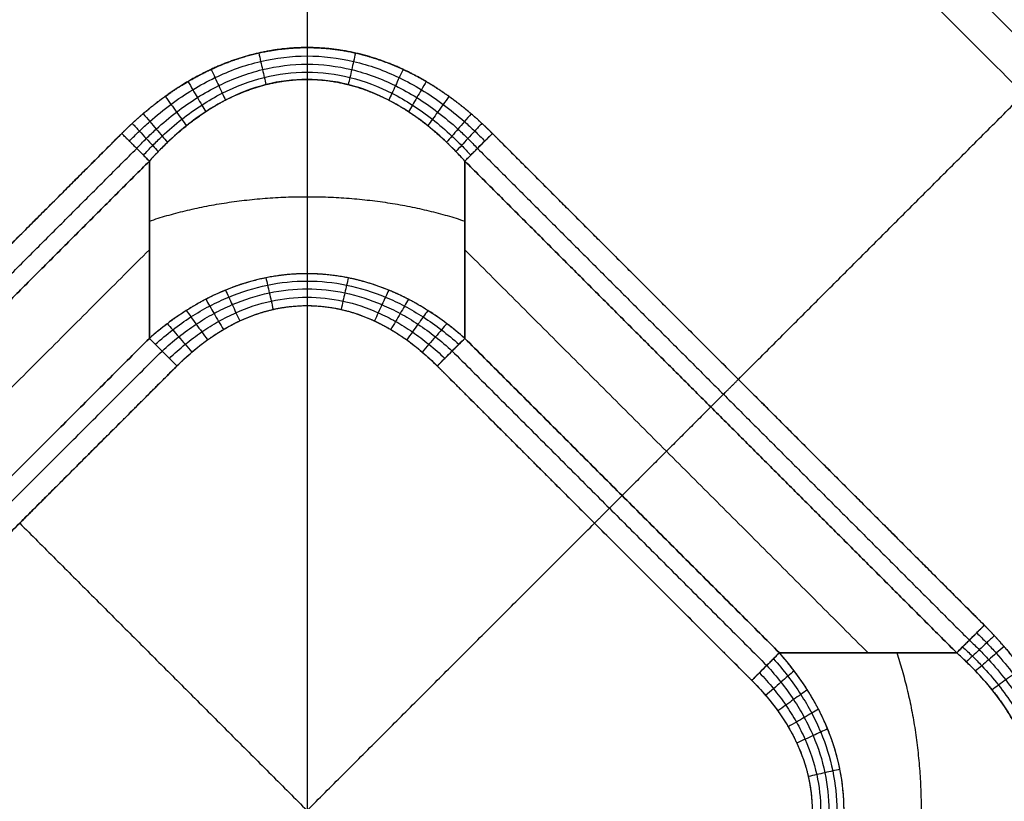
# Model space of a CAD drawing. Units: millimetres. Extents: x -180 to 180, y -180 to 180.
# Drawn here: x -25 to 60, y 1 to 68 of the extents above; entities that cross this region are included whole.
import ezdxf

# ---------------------------------------------------------------- set-up
doc = ezdxf.new("R2010")
doc.units = ezdxf.units.MM
doc.header["$MEASUREMENT"] = 0
doc.layers.add('IGES LEVEL 10000', color=7, linetype='Continuous')

msp = doc.modelspace()

# ---------------------------------------------------------------- linework, layer by layer
at = {"layer": 'IGES LEVEL 10000'}
for points in [[(-2.138, 128.084, 3.974), (-65.111, 65.111, 3.974), (-128.084, 2.138, 3.974)], [(-128.084, 2.138, 3.974), (-65.111, 65.111, 3.974), (-2.138, 128.084, 3.974)], [(128.084, 2.138, 3.974), (65.111, 65.111, 3.974), (2.138, 128.084, 3.974)], [(2.138, 128.084, 3.974), (65.111, 65.111, 3.974), (128.084, 2.138, 3.974)], [(-126.348, 1.584, 1.127), (-63.966, 63.966, 1.127), (-1.584, 126.348, 1.127)], [(1.584, 126.348, 1.127), (63.966, 63.966, 1.127), (126.348, 1.584, 1.127)], [(0, 123.583), (-61.791, 61.791), (-123.583, 0)], [(0, 123.583), (-61.791, 61.791), (-123.583, 0)], [(123.583, 0), (61.791, 61.791), (0, 123.583)], [(123.583, 0), (61.791, 61.791), (0, 123.583)], [(0, 85.274, 700.607), (0, 0, 700.607), (0, -85.274, 700.607)], [(0, 63.06, 0.872), (0, 54.677, 6.8), (0, 46.293, 12.728)], [(37.185, 37.185), (49.488, 49.488), (61.791, 61.791)], [(-58.39, 15.98), (-37.185, 37.185), (-15.98, 58.39)], [(15.98, 58.39), (37.185, 37.185), (58.39, 15.98)], [(-57.101, 14.692, 0.362), (-35.897, 35.897, 0.362), (-14.692, 57.101, 0.362)], [(14.692, 57.101, 0.362), (35.897, 35.897, 0.362), (57.101, 14.692, 0.362)], [(-56.01, 13.6, 1.394), (-34.805, 34.805, 1.394), (-13.6, 56.01, 1.394)], [(-13.6, 56.01, 1.394), (-34.805, 34.805, 1.394), (-56.01, 13.6, 1.394)], [(-13.6, 40.72, 12.206), (-13.6, 48.365, 6.8), (-13.6, 56.01, 1.394)], [(-13.6, 56.01, 1.394), (-13.6, 48.365, 6.8), (-13.6, 40.72, 12.206)], [(13.6, 56.01, 1.394), (13.6, 48.365, 6.8), (13.6, 40.72, 12.206)], [(13.6, 40.72, 12.206), (13.6, 48.365, 6.8), (13.6, 56.01, 1.394)], [(13.6, 56.01, 1.394), (34.805, 34.805, 1.394), (56.01, 13.6, 1.394)], [(56.01, 13.6, 1.394), (34.805, 34.805, 1.394), (13.6, 56.01, 1.394)], [(-48.365, 13.6, 6.8), (-30.982, 30.982, 6.8), (-13.6, 48.365, 6.8)], [(13.6, 48.365, 6.8), (30.982, 30.982, 6.8), (48.365, 13.6, 6.8)], [(-40.72, 13.6, 12.206), (-27.16, 27.16, 12.206), (-13.6, 40.72, 12.206)], [(-13.6, 40.72, 12.206), (-27.16, 27.16, 12.206), (-40.72, 13.6, 12.206)], [(13.6, 40.72, 12.206), (27.16, 27.16, 12.206), (40.72, 13.6, 12.206)], [(40.72, 13.6, 12.206), (27.16, 27.16, 12.206), (13.6, 40.72, 12.206)], [(-39.628, 12.508, 13.238), (-26.068, 26.068, 13.238), (-12.508, 39.628, 13.238)], [(12.508, 39.628, 13.238), (26.068, 26.068, 13.238), (39.628, 12.508, 13.238)], [(-11.22, 38.34, 13.6), (-24.78, 24.78, 13.6), (-38.34, 11.22, 13.6)], [(38.34, 11.22, 13.6), (24.78, 24.78, 13.6), (11.22, 38.34, 13.6)], [(34.805, 34.805, 1.394), (30.982, 30.982, 6.8), (27.16, 27.16, 12.206)], [(-24.78, -24.78, 13.6), (0, 0, 13.6), (24.78, 24.78, 13.6)], [(-24.78, 24.78, 13.6), (0, 0, 13.6), (24.78, -24.78, 13.6)], [(40.72, 13.6, 12.206), (48.365, 13.6, 6.8), (56.01, 13.6, 1.394)], [(56.01, 13.6, 1.394), (48.365, 13.6, 6.8), (40.72, 13.6, 12.206)]]:
    msp.add_open_spline(points, degree=2, dxfattribs=at)
for points, degree, knots in [([(15.98, 58.389), (15.69, 58.676), (15.398, 58.961), (15.102, 59.241), (14.131, 60.126), (13.115, 60.959), (12.39, 61.503), (10.345, 62.919), (8.14, 64.081), (6.67, 64.689), (3.228, 65.732), (-0.373, 65.96), (-2.392, 65.808), (-5.439, 65.16), (-8.296, 63.959), (-9.278, 63.47), (-10.747, 62.625), (-12.142, 61.666), (-12.626, 61.315), (-13.617, 60.552), (-14.565, 59.737), (-15.048, 59.3), (-15.517, 58.848), (-15.98, 58.389)], 5, [252.610373, 252.610373, 252.610373, 252.610373, 252.610373, 252.610373, 254.652072, 254.652072, 254.652072, 259.184657, 259.184657, 259.184657, 267.09463, 267.09463, 267.09463, 277.098893, 277.098893, 277.098893, 282.577121, 282.577121, 282.577121, 285.571224, 285.571224, 285.571224, 288.832708, 288.832708, 288.832708, 288.832708, 288.832708, 288.832708]), ([(-15.98, 58.39), (-15.374, 58.996), (-14.747, 59.582), (-14.103, 60.149, 0), (-12.923, 61.111, 0), (-11.681, 61.991, 0), (-11.126, 62.358, 0), (-9.674, 63.252, 0), (-8.148, 64.015, 0), (-7.191, 64.428), (-5.394, 65.071), (-3.535, 65.496), (-2.68, 65.64, 0), (-1.096, 65.81, 0), (0.495, 65.814, 0), (1.221, 65.782, 0), (2.982, 65.618, 0), (4.714, 65.244, 0), (5.717, 64.955, 0), (7.952, 64.153, 0), (10.06, 63.054, 0), (11.196, 62.358, 0), (12.868, 61.18, 0), (14.427, 59.861, 0), (14.958, 59.384), (15.476, 58.894), (15.98, 58.39)], 5, [0, 0, 0, 0, 0, 0, 3.152231, 3.152231, 3.152231, 5.594815, 5.594815, 5.594815, 9.417392, 9.417392, 9.417392, 12.596391, 12.596391, 12.596391, 15.262726, 15.262726, 15.262726, 19.091795, 19.091795, 19.091795, 23.976343, 23.976343, 23.976343, 26.597887, 26.597887, 26.597887, 26.597887, 26.597887, 26.597887]), ([(0, 65.8, 0), (0, 65.558, 0), (0, 65.071, 0.038), (0, 64.358, 0.206), (0, 63.677, 0.481), (0, 63.257, 0.733), (0, 63.058, 0.873)], 3, [0.005094, 0.005094, 0.005094, 0.005094, 0.626023, 1.252047, 1.87807, 2.504093, 2.504093, 2.504093, 2.504093]), ([(-15.323, 57.733, 0.091), (-15.04, 58.026, 0.09), (-14.464, 58.6, 0.087), (-13.291, 59.683, 0.082), (-11.783, 60.912, 0.076), (-9.903, 62.182, 0.07), (-7.38, 63.558, 0.063), (-4.095, 64.748, 0.058), (0, 65.238, 0.055), (4.095, 64.748, 0.058), (7.38, 63.558, 0.063), (9.903, 62.182, 0.07), (11.783, 60.912, 0.076), (13.291, 59.683, 0.082), (14.464, 58.6, 0.087), (15.04, 58.026, 0.09), (15.323, 57.733, 0.091)], 3, [0, 0, 0, 0, 0.878737, 1.753618, 3.440409, 5.056273, 6.614827, 9.5849, 12.445404, 15.305909, 18.275982, 19.834536, 21.4504, 23.137191, 24.012072, 24.890809, 24.890809, 24.890809, 24.890809]), ([(-4.172, 65.332), (-4.116, 65.09, 0), (-4.006, 64.604, 0.039), (-3.844, 63.894, 0.214), (-3.69, 63.219, 0.5), (-3.595, 62.804, 0.761), (-3.55, 62.607, 0.907)], 3, [0.000024, 0.000024, 0.000024, 0.000024, 0.626023, 1.252047, 1.87807, 2.504093, 2.504093, 2.504093, 2.504093]), ([(4.172, 65.332), (4.116, 65.09), (4.006, 64.604, 0.039), (3.844, 63.894, 0.214), (3.69, 63.219, 0.5), (3.595, 62.804, 0.761), (3.55, 62.607, 0.907)], 3, [0, 0, 0, 0, 0.626023, 1.252047, 1.87807, 2.504093, 2.504093, 2.504093, 2.504093]), ([(-14.692, 57.101, 0.362), (-14.421, 57.391, 0.357), (-13.87, 57.959, 0.346), (-12.747, 59.03, 0.325), (-11.303, 60.245, 0.302), (-9.501, 61.501, 0.278), (-7.082, 62.862, 0.252), (-3.931, 64.039, 0.23), (0, 64.524, 0.221), (3.931, 64.039, 0.23), (7.082, 62.862, 0.252), (9.501, 61.501, 0.278), (11.303, 60.245, 0.302), (12.747, 59.03, 0.325), (13.87, 57.959, 0.346), (14.421, 57.391, 0.357), (14.692, 57.101, 0.362)], 3, [0, 0, 0, 0, 0.878737, 1.753618, 3.440409, 5.056273, 6.614827, 9.5849, 12.445404, 15.305909, 18.275982, 19.834536, 21.4504, 23.137191, 24.012072, 24.890809, 24.890809, 24.890809, 24.890809]), ([(-14.11, 56.52, 0.802), (-13.85, 56.805, 0.79), (-13.321, 57.365, 0.766), (-12.241, 58.423, 0.721), (-10.854, 59.622, 0.67), (-9.123, 60.861, 0.617), (-6.8, 62.204, 0.561), (-3.774, 63.365, 0.512), (0, 63.843, 0.492), (3.774, 63.365, 0.512), (6.8, 62.204, 0.561), (9.123, 60.861, 0.617), (10.854, 59.622, 0.67), (12.241, 58.423, 0.721), (13.321, 57.365, 0.766), (13.85, 56.805, 0.79), (14.11, 56.52, 0.802)], 3, [0, 0, 0, 0, 0.878737, 1.753618, 3.440409, 5.056273, 6.614827, 9.5849, 12.445404, 15.305909, 18.275982, 19.834536, 21.4504, 23.137191, 24.012072, 24.890809, 24.890809, 24.890809, 24.890809]), ([(-8.271, 63.919, 0), (-8.161, 63.681, 0), (-7.94, 63.205, 0.044), (-7.617, 62.51, 0.238), (-7.313, 61.853, 0.556), (-7.127, 61.453, 0.845), (-7.04, 61.265, 1.006)], 3, [0.000747, 0.000747, 0.000747, 0.000747, 0.626023, 1.252047, 1.87807, 2.504093, 2.504093, 2.504093, 2.504093]), ([(8.271, 63.919, 0), (8.161, 63.681, 0), (7.94, 63.205, 0.044), (7.617, 62.51, 0.238), (7.313, 61.853, 0.556), (7.127, 61.453, 0.845), (7.04, 61.265, 1.006)], 3, [0.000775, 0.000775, 0.000775, 0.000775, 0.626023, 1.252047, 1.87807, 2.504093, 2.504093, 2.504093, 2.504093]), ([(-13.6, 56.01, 1.394), (-12.817, 56.886, 1.329), (-11.988, 57.726, 1.267), (-11.121, 58.514, 1.21), (-9.8, 59.582, 1.13), (-8.381, 60.512, 1.06), (-7.942, 60.78, 1.04), (-6.885, 61.377, 0.996), (-5.778, 61.882, 0.96), (-5.118, 62.141, 0.942), (-3.624, 62.638, 0.907), (-2.079, 62.942, 0.883), (-1.196, 63.049, 0.873), (0.778, 63.126, 0.866), (2.74, 62.851, 0.891), (3.821, 62.594, 0.91), (5.558, 62.016, 0.95), (7.195, 61.212, 1.008), (7.826, 60.859, 1.034), (9.483, 59.83, 1.112), (11.011, 58.614, 1.203), (11.921, 57.794, 1.262), (12.785, 56.921, 1.326), (13.6, 56.01, 1.394)], 5, [46.52635, 46.52635, 46.52635, 46.52635, 46.52635, 46.52635, 52.950456, 52.950456, 52.950456, 55.737221, 55.737221, 55.737221, 59.532902, 59.532902, 59.532902, 64.236854, 64.236854, 64.236854, 70.206222, 70.206222, 70.206222, 74.101208, 74.101208, 74.101208, 80.787176, 80.787176, 80.787176, 80.787176, 80.787176, 80.787176]), ([(13.6, 56.01, 1.394), (13.349, 56.29, 1.373), (12.836, 56.841, 1.333), (11.79, 57.882, 1.256), (10.45, 59.061, 1.169), (8.78, 60.28, 1.079), (6.541, 61.601, 0.981), (3.629, 62.742, 0.897), (0, 63.212, 0.862), (-3.629, 62.742, 0.897), (-6.541, 61.601, 0.981), (-8.78, 60.28, 1.079), (-10.45, 59.061, 1.169), (-11.79, 57.882, 1.256), (-12.836, 56.841, 1.333), (-13.349, 56.29, 1.373), (-13.6, 56.01, 1.394)], 3, [29.101981, 29.101981, 29.101981, 29.101981, 29.980717, 30.855598, 32.542389, 34.158254, 35.716808, 38.68688, 41.547385, 44.40789, 47.377962, 48.936516, 50.552381, 52.239172, 53.114053, 53.992789, 53.992789, 53.992789, 53.992789]), ([(-10.273, 62.867, 0), (-10.135, 62.633, 0), (-9.859, 62.163, 0.047), (-9.457, 61.479, 0.256), (-9.079, 60.836, 0.597), (-8.85, 60.447, 0.907), (-8.744, 60.265, 1.08)], 3, [0.000636, 0.000636, 0.000636, 0.000636, 0.626023, 1.252047, 1.87807, 2.504093, 2.504093, 2.504093, 2.504093]), ([(10.273, 62.867, 0), (10.135, 62.633, 0), (9.859, 62.163, 0.047), (9.457, 61.479, 0.256), (9.079, 60.836, 0.597), (8.85, 60.447, 0.907), (8.744, 60.265, 1.08)], 3, [0.000631, 0.000631, 0.000631, 0.000631, 0.626023, 1.252047, 1.87807, 2.504093, 2.504093, 2.504093, 2.504093]), ([(-12.229, 61.593, 0), (-12.064, 61.362, 0), (-11.733, 60.9, 0.051), (-11.252, 60.23, 0.278), (-10.802, 59.604, 0.648), (-10.533, 59.228, 0.983), (-10.408, 59.054, 1.169)], 3, [0.000315, 0.000315, 0.000315, 0.000315, 0.626023, 1.252047, 1.87807, 2.504093, 2.504093, 2.504093, 2.504093]), ([(12.229, 61.593, 0), (12.064, 61.362, 0), (11.733, 60.9, 0.051), (11.252, 60.23, 0.278), (10.802, 59.604, 0.648), (10.533, 59.228, 0.983), (10.408, 59.054, 1.169)], 3, [0.000457, 0.000457, 0.000457, 0.000457, 0.626023, 1.252047, 1.87807, 2.504093, 2.504093, 2.504093, 2.504093]), ([(-14.137, 60.095, 0), (-13.945, 59.87, 0), (-13.558, 59.417, 0.056), (-13, 58.763, 0.304), (-12.481, 58.156, 0.708), (-12.173, 57.796, 1.072), (-12.032, 57.63, 1.274)], 3, [0.000087, 0.000087, 0.000087, 0.000087, 0.626023, 1.252047, 1.87807, 2.504093, 2.504093, 2.504093, 2.504093]), ([(14.137, 60.095, 0), (13.945, 59.87, 0), (13.558, 59.417, 0.056), (13, 58.763, 0.304), (12.481, 58.156, 0.708), (12.173, 57.796, 1.072), (12.032, 57.63, 1.274)], 3, [0.000135, 0.000135, 0.000135, 0.000135, 0.626023, 1.252047, 1.87807, 2.504093, 2.504093, 2.504093, 2.504093]), ([(-15.073, 59.262), (-14.867, 59.039, 0), (-14.453, 58.592, 0.059), (-13.856, 57.947, 0.319), (-13.304, 57.349, 0.742), (-12.978, 56.998, 1.122), (-12.83, 56.837, 1.333)], 3, [0.000014, 0.000014, 0.000014, 0.000014, 0.626023, 1.252047, 1.87807, 2.504093, 2.504093, 2.504093, 2.504093]), ([(15.073, 59.262), (14.867, 59.039, 0), (14.453, 58.592, 0.059), (13.856, 57.947, 0.319), (13.304, 57.349, 0.742), (12.978, 56.998, 1.122), (12.83, 56.837, 1.333)], 3, [0.000022, 0.000022, 0.000022, 0.000022, 0.626023, 1.252047, 1.87807, 2.504093, 2.504093, 2.504093, 2.504093]), ([(-15.98, 58.389), (-16.226, 58.146), (-16.47, 57.901), (-16.714, 57.655), (-24.951, 49.418), (-33.188, 41.181), (-41.181, 33.189), (-49.418, 24.951), (-57.655, 16.714), (-57.901, 16.47), (-58.146, 16.226), (-58.389, 15.98)], 5, [288.832708, 288.832708, 288.832708, 288.832708, 288.832708, 288.832708, 290.56535, 290.56535, 290.56535, 347.155253, 347.155253, 347.155253, 348.887942, 348.887942, 348.887942, 348.887942, 348.887942, 348.887942]), ([(-13.6, 56.01, 1.394), (-13.756, 56.165, 1.174), (-14.098, 56.508, 0.777), (-14.684, 57.093, 0.334), (-15.319, 57.728, 0.061), (-15.76, 58.17), (-15.98, 58.39)], 3, [53.992789, 53.992789, 53.992789, 53.992789, 54.618812, 55.244836, 55.870859, 56.496883, 56.496883, 56.496883, 56.496883]), ([(15.98, 58.39), (15.76, 58.17), (15.319, 57.728, 0.061), (14.684, 57.093, 0.334), (14.098, 56.508, 0.777), (13.756, 56.165, 1.174), (13.6, 56.01, 1.394)], 3, [26.597887, 26.597887, 26.597887, 26.597887, 27.223911, 27.849934, 28.475957, 29.101981, 29.101981, 29.101981, 29.101981]), ([(58.389, 15.98), (58.146, 16.226), (57.901, 16.47), (57.655, 16.714), (49.418, 24.951), (41.181, 33.188), (33.189, 41.181), (24.951, 49.418), (16.714, 57.655), (16.47, 57.901), (16.226, 58.146), (15.98, 58.389)], 5, [192.555138, 192.555138, 192.555138, 192.555138, 192.555138, 192.555138, 194.28778, 194.28778, 194.28778, 250.877684, 250.877684, 250.877684, 252.610373, 252.610373, 252.610373, 252.610373, 252.610373, 252.610373]), ([(13.6, 40.72, 12.206), (13.1, 41.161, 12.247), (12.08, 41.994, 12.325), (10.448, 43.134, 12.431), (8.769, 44.107, 12.522), (6.523, 45.151, 12.62), (3.609, 46.047, 12.703), (0, 46.418, 12.738), (-3.609, 46.047, 12.703), (-6.523, 45.151, 12.62), (-8.769, 44.107, 12.522), (-10.448, 43.134, 12.431), (-12.08, 41.994, 12.325), (-13.1, 41.161, 12.247), (-13.6, 40.72, 12.206)], 3, [-20.463411, -20.463411, -20.463411, -20.463411, -19.072433, -17.706898, -16.386908, -15.108106, -12.638011, -10.231705, -7.8254, -5.355305, -4.076503, -2.756513, -1.390977, 0, 0, 0, 0]), ([(13.6, 40.72, 12.206), (12.36, 41.814, 12.309), (11.028, 42.824, 12.403), (9.604, 43.726, 12.486), (7.214, 44.937, 12.595), (4.648, 45.722, 12.674), (3.673, 45.952, 12.697), (1.738, 46.272, 12.728), (-0.222, 46.331, 12.731), (-1.197, 46.296, 12.725), (-3.149, 46.085, 12.704), (-5.052, 45.612, 12.662), (-6.002, 45.309, 12.634), (-8.235, 44.437, 12.554), (-10.314, 43.262, 12.444), (-11.473, 42.484, 12.37), (-12.568, 41.632, 12.29), (-13.6, 40.72, 12.206)], 5, [0, 0, 0, 0, 0, 0, 9.159499, 9.159499, 9.159499, 14.537135, 14.537135, 14.537135, 19.743446, 19.743446, 19.743446, 25.134928, 25.134928, 25.134928, 32.756984, 32.756984, 32.756984, 32.756984, 32.756984, 32.756984]), ([(-3.551, 45.938, 12.693), (-3.506, 45.742, 12.839), (-3.412, 45.326, 13.1), (-3.257, 44.652, 13.386), (-3.095, 43.942, 13.561), (-2.984, 43.457, 13.6), (-2.929, 43.214, 13.6)], 3, [0, 0, 0, 0, 0.61979, 1.239565, 1.859325, 2.479072, 2.479072, 2.479072, 2.479072]), ([(0, 46.295, 12.727), (0, 46.096, 12.867), (0, 45.675, 13.119), (0, 44.994, 13.394), (0, 44.279, 13.562), (0, 43.79, 13.6), (0, 43.547, 13.6)], 3, [0, 0, 0, 0, 0.61979, 1.239565, 1.859325, 2.479072, 2.479072, 2.479072, 2.479072]), ([(3.551, 45.938, 12.693), (3.506, 45.742, 12.839), (3.412, 45.326, 13.1), (3.257, 44.652, 13.386), (3.095, 43.942, 13.561), (2.984, 43.457, 13.6), (2.929, 43.214, 13.6)], 3, [0, 0, 0, 0, 0.61979, 1.239565, 1.859325, 2.479072, 2.479072, 2.479072, 2.479072]), ([(-13.09, 40.209, 12.798), (-12.606, 40.643, 12.822), (-11.615, 41.463, 12.868), (-10.043, 42.575, 12.93), (-8.428, 43.525, 12.984), (-6.265, 44.547, 13.04), (-3.465, 45.425, 13.088), (0, 45.787, 13.109), (3.465, 45.425, 13.088), (6.265, 44.547, 13.04), (8.428, 43.525, 12.984), (10.043, 42.575, 12.93), (11.615, 41.463, 12.868), (12.606, 40.643, 12.822), (13.09, 40.209, 12.798)], 3, [0, 0, 0, 0, 1.390977, 2.756513, 4.076503, 5.355305, 7.8254, 10.231705, 12.638011, 15.108106, 16.386908, 17.706898, 19.072433, 20.463411, 20.463411, 20.463411, 20.463411]), ([(-12.508, 39.628, 13.238), (-12.044, 40.055, 13.249), (-11.091, 40.865, 13.269), (-9.594, 41.952, 13.298), (-8.052, 42.882, 13.323), (-5.983, 43.889, 13.348), (-3.308, 44.752, 13.37), (0, 45.106, 13.38), (3.308, 44.752, 13.37), (5.983, 43.889, 13.348), (8.052, 42.882, 13.323), (9.594, 41.952, 13.298), (11.091, 40.865, 13.269), (12.044, 40.055, 13.249), (12.508, 39.628, 13.238)], 3, [0, 0, 0, 0, 1.390977, 2.756513, 4.076503, 5.355305, 7.8254, 10.231705, 12.638011, 15.108106, 16.386908, 17.706898, 19.072433, 20.463411, 20.463411, 20.463411, 20.463411]), ([(-11.877, 38.996, 13.509), (-11.437, 39.418, 13.511), (-10.527, 40.22, 13.516), (-9.113, 41.286, 13.524), (-7.653, 42.199, 13.531), (-5.686, 43.193, 13.537), (-3.144, 44.044, 13.542), (0, 44.391, 13.545), (3.144, 44.044, 13.542), (5.686, 43.193, 13.537), (7.653, 42.199, 13.531), (9.113, 41.286, 13.524), (10.527, 40.22, 13.516), (11.437, 39.418, 13.511), (11.877, 38.996, 13.509)], 3, [0, 0, 0, 0, 1.390977, 2.756513, 4.076503, 5.355305, 7.8254, 10.231705, 12.638011, 15.108106, 16.386908, 17.706898, 19.072433, 20.463411, 20.463411, 20.463411, 20.463411]), ([(-7.037, 44.879, 12.594), (-6.95, 44.691, 12.756), (-6.765, 44.29, 13.045), (-6.461, 43.633, 13.362), (-6.139, 42.937, 13.557), (-5.919, 42.46, 13.6), (-5.808, 42.222, 13.6)], 3, [0, 0, 0, 0, 0.61979, 1.239565, 1.859325, 2.479072, 2.479072, 2.479072, 2.479072]), ([(7.037, 44.879, 12.594), (6.95, 44.691, 12.756), (6.765, 44.29, 13.045), (6.461, 43.633, 13.362), (6.139, 42.937, 13.557), (5.919, 42.46, 13.6), (5.808, 42.222, 13.6)], 3, [0, 0, 0, 0, 0.61979, 1.239565, 1.859325, 2.479072, 2.479072, 2.479072, 2.479072]), ([(-11.22, 38.34, 13.6), (-10.806, 38.756, 13.6), (-9.943, 39.553, 13.6), (-8.616, 40.598, 13.6), (-7.242, 41.496, 13.6), (-5.381, 42.478, 13.6), (-2.976, 43.318, 13.6), (0, 43.659, 13.6), (2.976, 43.318, 13.6), (5.381, 42.478, 13.6), (7.242, 41.496, 13.6), (8.616, 40.598, 13.6), (9.943, 39.553, 13.6), (10.806, 38.756, 13.6), (11.22, 38.34, 13.6)], 3, [0, 0, 0, 0, 1.390977, 2.756513, 4.076503, 5.355305, 7.8254, 10.231705, 12.638011, 15.108106, 16.386908, 17.706898, 19.072433, 20.463411, 20.463411, 20.463411, 20.463411]), ([(-11.22, 38.34, 13.6), (-11.008, 38.549, 13.6), (-10.795, 38.756, 13.6), (-10.579, 38.96, 13.6), (-9.473, 39.963, 13.6), (-8.283, 40.87, 13.6), (-7.275, 41.521, 13.6), (-5.089, 42.673, 13.6), (-2.713, 43.352, 13.6), (-1.454, 43.557, 13.6), (0.471, 43.629, 13.6), (2.367, 43.354, 13.6), (3.006, 43.221, 13.6), (4.263, 42.879, 13.6), (5.474, 42.397, 13.6), (6.066, 42.123, 13.6), (7.285, 41.481, 13.6), (8.436, 40.721, 13.6), (9.022, 40.291, 13.6), (9.821, 39.648, 13.6), (10.579, 38.96, 13.6), (10.795, 38.756, 13.6), (11.008, 38.549, 13.6), (11.22, 38.34, 13.6)], 5, [229.897687, 229.897687, 229.897687, 229.897687, 229.897687, 229.897687, 231.386731, 231.386731, 231.386731, 237.370576, 237.370576, 237.370576, 243.690053, 243.690053, 243.690053, 246.946694, 246.946694, 246.946694, 250.203335, 250.203335, 250.203335, 253.840086, 253.840086, 253.840086, 255.328995, 255.328995, 255.328995, 255.328995, 255.328995, 255.328995]), ([(-8.738, 44.091, 12.521), (-8.632, 43.909, 12.693), (-8.404, 43.519, 13.003), (-8.027, 42.875, 13.345), (-7.627, 42.189, 13.553), (-7.351, 41.718, 13.6), (-7.214, 41.483, 13.6)], 3, [0, 0, 0, 0, 0.61979, 1.239565, 1.859325, 2.479072, 2.479072, 2.479072, 2.479072]), ([(8.738, 44.091, 12.521), (8.632, 43.909, 12.693), (8.404, 43.519, 13.003), (8.027, 42.875, 13.345), (7.627, 42.189, 13.553), (7.351, 41.718, 13.6), (7.214, 41.483, 13.6)], 3, [0, 0, 0, 0, 0.61979, 1.239565, 1.859325, 2.479072, 2.479072, 2.479072, 2.479072]), ([(-10.414, 43.123, 12.43), (-10.288, 42.95, 12.616), (-10.018, 42.575, 12.951), (-9.567, 41.949, 13.322), (-9.085, 41.28, 13.549), (-8.752, 40.819, 13.6), (-8.587, 40.589, 13.6)], 3, [0, 0, 0, 0, 0.61979, 1.239565, 1.859325, 2.479072, 2.479072, 2.479072, 2.479072]), ([(10.414, 43.123, 12.43), (10.288, 42.95, 12.616), (10.018, 42.575, 12.951), (9.567, 41.949, 13.322), (9.085, 41.28, 13.549), (8.752, 40.819, 13.6), (8.587, 40.589, 13.6)], 3, [0, 0, 0, 0, 0.61979, 1.239565, 1.859325, 2.479072, 2.479072, 2.479072, 2.479072]), ([(-12.05, 41.986, 12.324), (-11.907, 41.822, 12.526), (-11.597, 41.464, 12.891), (-11.074, 40.861, 13.295), (-10.51, 40.211, 13.544), (-10.121, 39.761, 13.6), (-9.926, 39.537, 13.6)], 3, [0, 0, 0, 0, 0.61979, 1.239565, 1.859325, 2.479072, 2.479072, 2.479072, 2.479072]), ([(12.05, 41.986, 12.324), (11.907, 41.822, 12.526), (11.597, 41.464, 12.891), (11.074, 40.861, 13.295), (10.51, 40.211, 13.544), (10.121, 39.761, 13.6), (9.926, 39.537, 13.6)], 3, [0, 0, 0, 0, 0.61979, 1.239565, 1.859325, 2.479072, 2.479072, 2.479072, 2.479072]), ([(-13.6, 40.72, 12.206), (-13.444, 40.564, 12.426), (-13.102, 40.221, 12.823), (-12.516, 39.636, 13.266), (-11.881, 39.001, 13.539), (-11.44, 38.559, 13.6), (-11.22, 38.34, 13.6)], 3, [0, 0, 0, 0, 0.61979, 1.239565, 1.859325, 2.479072, 2.479072, 2.479072, 2.479072]), ([(11.22, 38.34, 13.6), (11.44, 38.559, 13.6), (11.881, 39.001, 13.539), (12.516, 39.636, 13.266), (13.102, 40.221, 12.823), (13.444, 40.564, 12.426), (13.6, 40.72, 12.206)], 3, [-2.479072, -2.479072, -2.479072, -2.479072, -1.859325, -1.239565, -0.61979, 0, 0, 0, 0]), ([(-38.34, 11.22, 13.6), (-38.13, 11.432, 13.6), (-37.92, 11.641, 13.6), (-37.709, 11.851, 13.6), (-32.495, 17.065, 13.6), (-27.281, 22.278, 13.6), (-22.278, 27.281, 13.6), (-17.065, 32.495, 13.6), (-11.851, 37.709, 13.6), (-11.641, 37.92, 13.6), (-11.432, 38.131, 13.6), (-11.22, 38.34, 13.6)], 5, [191.496747, 191.496747, 191.496747, 191.496747, 191.496747, 191.496747, 192.985688, 192.985688, 192.985688, 228.408766, 228.408766, 228.408766, 229.897687, 229.897687, 229.897687, 229.897687, 229.897687, 229.897687]), ([(11.22, 38.34, 13.6), (11.432, 38.13, 13.6), (11.641, 37.92, 13.6), (11.851, 37.709, 13.6), (17.065, 32.495, 13.6), (22.278, 27.281, 13.6), (27.281, 22.278, 13.6), (32.495, 17.065, 13.6), (37.709, 11.851, 13.6), (37.92, 11.641, 13.6), (38.131, 11.432, 13.6), (38.34, 11.22, 13.6)], 5, [0, 0, 0, 0, 0, 0, 1.488941, 1.488941, 1.488941, 36.912021, 36.912021, 36.912021, 38.40094, 38.40094, 38.40094, 38.40094, 38.40094, 38.40094]), ([(56.01, 13.6, 1.394), (56.165, 13.756, 1.174), (56.508, 14.098, 0.777), (57.093, 14.684, 0.334), (57.728, 15.319, 0.061), (58.17, 15.76), (58.39, 15.98)], 3, [53.992789, 53.992789, 53.992789, 53.992789, 54.618812, 55.244836, 55.870859, 56.496883, 56.496883, 56.496883, 56.496883]), ([(57.733, 15.323, 0.091), (58.026, 15.04, 0.09), (58.6, 14.464, 0.087), (59.683, 13.291, 0.082), (60.912, 11.783, 0.076), (62.182, 9.903, 0.07), (63.558, 7.38, 0.063), (64.748, 4.095, 0.058), (65.238, 0, 0.055), (64.748, -4.095, 0.058), (63.558, -7.38, 0.063), (62.182, -9.903, 0.07), (60.912, -11.783, 0.076), (59.683, -13.291, 0.082), (58.6, -14.464, 0.087), (58.026, -15.04, 0.09), (57.733, -15.323, 0.091)], 3, [0, 0, 0, 0, 0.878737, 1.753618, 3.440409, 5.056273, 6.614827, 9.5849, 12.445404, 15.305909, 18.275982, 19.834536, 21.4504, 23.137191, 24.012072, 24.890809, 24.890809, 24.890809, 24.890809]), ([(58.389, -15.98), (58.676, -15.69), (58.961, -15.398), (59.241, -15.102), (60.126, -14.131), (60.959, -13.115), (61.503, -12.39), (62.919, -10.345), (64.081, -8.14), (64.689, -6.67), (65.732, -3.228), (65.96, 0.373), (65.808, 2.392), (65.16, 5.439), (63.959, 8.296), (63.47, 9.278), (62.625, 10.747), (61.666, 12.142), (61.315, 12.626), (60.552, 13.617), (59.737, 14.565), (59.3, 15.048), (58.848, 15.517), (58.389, 15.98)], 5, [156.332804, 156.332804, 156.332804, 156.332804, 156.332804, 156.332804, 158.374503, 158.374503, 158.374503, 162.907088, 162.907088, 162.907088, 170.81706, 170.81706, 170.81706, 180.821323, 180.821323, 180.821323, 186.299552, 186.299552, 186.299552, 189.293655, 189.293655, 189.293655, 192.555138, 192.555138, 192.555138, 192.555138, 192.555138, 192.555138]), ([(58.39, 15.98), (58.996, 15.374), (59.582, 14.747), (60.149, 14.103, 0), (61.111, 12.923, 0), (61.991, 11.681, 0), (62.358, 11.126, 0), (63.252, 9.674, 0), (64.015, 8.148, 0), (64.428, 7.191), (65.071, 5.394), (65.496, 3.535), (65.64, 2.68, 0), (65.81, 1.096, 0), (65.814, -0.495, 0), (65.782, -1.221, 0), (65.618, -2.982, 0), (65.244, -4.714, 0), (64.955, -5.717, 0), (64.153, -7.952, 0), (63.054, -10.06, 0), (62.358, -11.196, 0), (61.18, -12.868, 0), (59.861, -14.427, 0), (59.384, -14.958), (58.894, -15.476), (58.39, -15.98)], 5, [0, 0, 0, 0, 0, 0, 3.152231, 3.152231, 3.152231, 5.594815, 5.594815, 5.594815, 9.417392, 9.417392, 9.417392, 12.596391, 12.596391, 12.596391, 15.262726, 15.262726, 15.262726, 19.091795, 19.091795, 19.091795, 23.976343, 23.976343, 23.976343, 26.597887, 26.597887, 26.597887, 26.597887, 26.597887, 26.597887]), ([(59.262, 15.073), (59.039, 14.867, 0), (58.592, 14.453, 0.059), (57.947, 13.856, 0.319), (57.349, 13.304, 0.742), (56.998, 12.978, 1.122), (56.837, 12.83, 1.333)], 3, [0.000014, 0.000014, 0.000014, 0.000014, 0.626023, 1.252047, 1.87807, 2.504093, 2.504093, 2.504093, 2.504093]), ([(57.101, 14.692, 0.362), (57.391, 14.421, 0.357), (57.959, 13.87, 0.346), (59.03, 12.747, 0.325), (60.245, 11.303, 0.302), (61.501, 9.501, 0.278), (62.862, 7.082, 0.252), (64.039, 3.931, 0.23), (64.524, 0, 0.221), (64.039, -3.931, 0.23), (62.862, -7.082, 0.252), (61.501, -9.501, 0.278), (60.245, -11.303, 0.302), (59.03, -12.747, 0.325), (57.959, -13.87, 0.346), (57.391, -14.421, 0.357), (57.101, -14.692, 0.362)], 3, [0, 0, 0, 0, 0.878737, 1.753618, 3.440409, 5.056273, 6.614827, 9.5849, 12.445404, 15.305909, 18.275982, 19.834536, 21.4504, 23.137191, 24.012072, 24.890809, 24.890809, 24.890809, 24.890809]), ([(40.72, 13.6, 12.206), (40.564, 13.444, 12.426), (40.221, 13.102, 12.823), (39.636, 12.516, 13.266), (39.001, 11.881, 13.539), (38.559, 11.44, 13.6), (38.34, 11.22, 13.6)], 3, [0, 0, 0, 0, 0.61979, 1.239565, 1.859325, 2.479072, 2.479072, 2.479072, 2.479072]), ([(40.72, -13.6, 12.206), (41.814, -12.36, 12.309), (42.824, -11.028, 12.403), (43.726, -9.604, 12.486), (44.937, -7.214, 12.595), (45.722, -4.648, 12.674), (45.952, -3.673, 12.697), (46.272, -1.738, 12.728), (46.331, 0.222, 12.731), (46.296, 1.197, 12.725), (46.085, 3.149, 12.704), (45.612, 5.052, 12.662), (45.309, 6.002, 12.634), (44.437, 8.235, 12.554), (43.262, 10.314, 12.444), (42.484, 11.473, 12.37), (41.632, 12.568, 12.29), (40.72, 13.6, 12.206)], 5, [61.801263, 61.801263, 61.801263, 61.801263, 61.801263, 61.801263, 70.960761, 70.960761, 70.960761, 76.338398, 76.338398, 76.338398, 81.544709, 81.544709, 81.544709, 86.936191, 86.936191, 86.936191, 94.558247, 94.558247, 94.558247, 94.558247, 94.558247, 94.558247]), ([(40.72, -13.6, 12.206), (41.161, -13.1, 12.247), (41.994, -12.08, 12.325), (43.134, -10.448, 12.431), (44.107, -8.769, 12.522), (45.151, -6.523, 12.62), (46.047, -3.609, 12.703), (46.418, 0, 12.738), (46.047, 3.609, 12.703), (45.151, 6.523, 12.62), (44.107, 8.769, 12.522), (43.134, 10.448, 12.431), (41.994, 12.08, 12.325), (41.161, 13.1, 12.247), (40.72, 13.6, 12.206)], 3, [-20.463411, -20.463411, -20.463411, -20.463411, -19.072433, -17.706898, -16.386908, -15.108106, -12.638011, -10.231705, -7.8254, -5.355305, -4.076503, -2.756513, -1.390977, 0, 0, 0, 0]), ([(56.01, -13.6, 1.394), (56.29, -13.349, 1.373), (56.841, -12.836, 1.333), (57.882, -11.79, 1.256), (59.061, -10.45, 1.169), (60.28, -8.78, 1.079), (61.601, -6.541, 0.981), (62.742, -3.629, 0.897), (63.212, 0, 0.862), (62.742, 3.629, 0.897), (61.601, 6.541, 0.981), (60.28, 8.78, 1.079), (59.061, 10.45, 1.169), (57.882, 11.79, 1.256), (56.841, 12.836, 1.333), (56.29, 13.349, 1.373), (56.01, 13.6, 1.394)], 3, [29.101981, 29.101981, 29.101981, 29.101981, 29.980717, 30.855598, 32.542389, 34.158254, 35.716808, 38.68688, 41.547385, 44.40789, 47.377962, 48.936516, 50.552381, 52.239172, 53.114053, 53.992789, 53.992789, 53.992789, 53.992789]), ([(56.01, 13.6, 1.394), (56.886, 12.817, 1.329), (57.726, 11.988, 1.267), (58.514, 11.121, 1.21), (59.582, 9.8, 1.13), (60.512, 8.381, 1.06), (60.78, 7.942, 1.04), (61.377, 6.885, 0.996), (61.882, 5.778, 0.96), (62.141, 5.118, 0.942), (62.638, 3.624, 0.907), (62.942, 2.079, 0.883), (63.049, 1.196, 0.873), (63.126, -0.778, 0.866), (62.851, -2.74, 0.891), (62.594, -3.821, 0.91), (62.016, -5.558, 0.95), (61.212, -7.195, 1.008), (60.859, -7.826, 1.034), (59.83, -9.483, 1.112), (58.614, -11.011, 1.203), (57.794, -11.921, 1.262), (56.921, -12.785, 1.326), (56.01, -13.6, 1.394)], 5, [13.77107, 13.77107, 13.77107, 13.77107, 13.77107, 13.77107, 20.195176, 20.195176, 20.195176, 22.981941, 22.981941, 22.981941, 26.777622, 26.777622, 26.777622, 31.481574, 31.481574, 31.481574, 37.450942, 37.450942, 37.450942, 41.345928, 41.345928, 41.345928, 48.031896, 48.031896, 48.031896, 48.031896, 48.031896, 48.031896]), ([(56.52, 14.11, 0.802), (56.805, 13.85, 0.79), (57.365, 13.321, 0.766), (58.423, 12.241, 0.721), (59.622, 10.854, 0.67), (60.861, 9.123, 0.617), (62.204, 6.8, 0.561), (63.365, 3.774, 0.512), (63.843, 0, 0.492), (63.365, -3.774, 0.512), (62.204, -6.8, 0.561), (60.861, -9.123, 0.617), (59.622, -10.854, 0.67), (58.423, -12.241, 0.721), (57.365, -13.321, 0.766), (56.805, -13.85, 0.79), (56.52, -14.11, 0.802)], 3, [0, 0, 0, 0, 0.878737, 1.753618, 3.440409, 5.056273, 6.614827, 9.5849, 12.445404, 15.305909, 18.275982, 19.834536, 21.4504, 23.137191, 24.012072, 24.890809, 24.890809, 24.890809, 24.890809]), ([(60.095, 14.137, 0), (59.87, 13.945, 0), (59.417, 13.558, 0.056), (58.763, 13, 0.304), (58.156, 12.481, 0.708), (57.796, 12.173, 1.072), (57.63, 12.032, 1.274)], 3, [0.000087, 0.000087, 0.000087, 0.000087, 0.626023, 1.252047, 1.87807, 2.504093, 2.504093, 2.504093, 2.504093]), ([(40.209, 13.09, 12.798), (40.643, 12.606, 12.822), (41.463, 11.615, 12.868), (42.575, 10.043, 12.93), (43.525, 8.428, 12.984), (44.547, 6.265, 13.04), (45.425, 3.465, 13.088), (45.787, 0, 13.109), (45.425, -3.465, 13.088), (44.547, -6.265, 13.04), (43.525, -8.428, 12.984), (42.575, -10.043, 12.93), (41.463, -11.615, 12.868), (40.643, -12.606, 12.822), (40.209, -13.09, 12.798)], 3, [0, 0, 0, 0, 1.390977, 2.756513, 4.076503, 5.355305, 7.8254, 10.231705, 12.638011, 15.108106, 16.386908, 17.706898, 19.072433, 20.463411, 20.463411, 20.463411, 20.463411]), ([(41.986, 12.05, 12.324), (41.822, 11.907, 12.526), (41.464, 11.597, 12.891), (40.861, 11.074, 13.295), (40.211, 10.51, 13.544), (39.761, 10.121, 13.6), (39.537, 9.926, 13.6)], 3, [0, 0, 0, 0, 0.61979, 1.239565, 1.859325, 2.479072, 2.479072, 2.479072, 2.479072]), ([(39.628, 12.508, 13.238), (40.055, 12.044, 13.249), (40.865, 11.091, 13.269), (41.952, 9.594, 13.298), (42.882, 8.052, 13.323), (43.889, 5.983, 13.348), (44.752, 3.308, 13.37), (45.106, 0, 13.38), (44.752, -3.308, 13.37), (43.889, -5.983, 13.348), (42.882, -8.052, 13.323), (41.952, -9.594, 13.298), (40.865, -11.091, 13.269), (40.055, -12.044, 13.249), (39.628, -12.508, 13.238)], 3, [0, 0, 0, 0, 1.390977, 2.756513, 4.076503, 5.355305, 7.8254, 10.231705, 12.638011, 15.108106, 16.386908, 17.706898, 19.072433, 20.463411, 20.463411, 20.463411, 20.463411]), ([(61.593, 12.229, 0), (61.362, 12.064, 0), (60.9, 11.733, 0.051), (60.23, 11.252, 0.278), (59.604, 10.802, 0.648), (59.228, 10.533, 0.983), (59.054, 10.408, 1.169)], 3, [0.000315, 0.000315, 0.000315, 0.000315, 0.626023, 1.252047, 1.87807, 2.504093, 2.504093, 2.504093, 2.504093]), ([(38.34, 11.22, 13.6), (38.549, 11.008, 13.6), (38.756, 10.795, 13.6), (38.96, 10.579, 13.6), (39.963, 9.473, 13.6), (40.87, 8.283, 13.6), (41.521, 7.275, 13.6), (42.673, 5.089, 13.6), (43.352, 2.713, 13.6), (43.557, 1.454, 13.6), (43.629, -0.471, 13.6), (43.354, -2.367, 13.6), (43.221, -3.006, 13.6), (42.879, -4.263, 13.6), (42.397, -5.474, 13.6), (42.123, -6.066, 13.6), (41.481, -7.285, 13.6), (40.721, -8.436, 13.6), (40.291, -9.022, 13.6), (39.648, -9.821, 13.6), (38.96, -10.579, 13.6), (38.756, -10.795, 13.6), (38.549, -11.008, 13.6), (38.34, -11.22, 13.6)], 5, [38.40094, 38.40094, 38.40094, 38.40094, 38.40094, 38.40094, 39.889982, 39.889982, 39.889982, 45.873829, 45.873829, 45.873829, 52.193307, 52.193307, 52.193307, 55.449948, 55.449948, 55.449948, 58.706588, 58.706588, 58.706588, 62.34334, 62.34334, 62.34334, 63.832249, 63.832249, 63.832249, 63.832249, 63.832249, 63.832249]), ([(38.34, 11.22, 13.6), (38.756, 10.806, 13.6), (39.553, 9.943, 13.6), (40.598, 8.616, 13.6), (41.496, 7.242, 13.6), (42.478, 5.381, 13.6), (43.318, 2.976, 13.6), (43.659, 0, 13.6), (43.318, -2.976, 13.6), (42.478, -5.381, 13.6), (41.496, -7.242, 13.6), (40.598, -8.616, 13.6), (39.553, -9.943, 13.6), (38.756, -10.806, 13.6), (38.34, -11.22, 13.6)], 3, [0, 0, 0, 0, 1.390977, 2.756513, 4.076503, 5.355305, 7.8254, 10.231705, 12.638011, 15.108106, 16.386908, 17.706898, 19.072433, 20.463411, 20.463411, 20.463411, 20.463411]), ([(38.996, 11.877, 13.509), (39.418, 11.437, 13.511), (40.22, 10.527, 13.516), (41.286, 9.113, 13.524), (42.199, 7.653, 13.531), (43.193, 5.686, 13.537), (44.044, 3.144, 13.542), (44.391, 0, 13.545), (44.044, -3.144, 13.542), (43.193, -5.686, 13.537), (42.199, -7.653, 13.531), (41.286, -9.113, 13.524), (40.22, -10.527, 13.516), (39.418, -11.437, 13.511), (38.996, -11.877, 13.509)], 3, [0, 0, 0, 0, 1.390977, 2.756513, 4.076503, 5.355305, 7.8254, 10.231705, 12.638011, 15.108106, 16.386908, 17.706898, 19.072433, 20.463411, 20.463411, 20.463411, 20.463411]), ([(43.123, 10.414, 12.43), (42.95, 10.288, 12.616), (42.575, 10.018, 12.951), (41.949, 9.567, 13.322), (41.28, 9.085, 13.549), (40.819, 8.752, 13.6), (40.589, 8.587, 13.6)], 3, [0, 0, 0, 0, 0.61979, 1.239565, 1.859325, 2.479072, 2.479072, 2.479072, 2.479072]), ([(44.091, 8.738, 12.521), (43.909, 8.632, 12.693), (43.519, 8.404, 13.003), (42.875, 8.027, 13.345), (42.189, 7.627, 13.553), (41.718, 7.351, 13.6), (41.483, 7.214, 13.6)], 3, [0, 0, 0, 0, 0.61979, 1.239565, 1.859325, 2.479072, 2.479072, 2.479072, 2.479072]), ([(44.879, 7.037, 12.594), (44.691, 6.95, 12.756), (44.29, 6.765, 13.045), (43.633, 6.461, 13.362), (42.937, 6.139, 13.557), (42.46, 5.919, 13.6), (42.222, 5.808, 13.6)], 3, [0, 0, 0, 0, 0.61979, 1.239565, 1.859325, 2.479072, 2.479072, 2.479072, 2.479072]), ([(45.938, 3.551, 12.693), (45.742, 3.506, 12.839), (45.326, 3.412, 13.1), (44.652, 3.257, 13.386), (43.942, 3.095, 13.561), (43.457, 2.984, 13.6), (43.214, 2.929, 13.6)], 3, [0, 0, 0, 0, 0.61979, 1.239565, 1.859325, 2.479072, 2.479072, 2.479072, 2.479072])]:
    msp.add_open_spline(points, degree=degree, knots=knots, dxfattribs=at)
for points, weights in [([(-15.98, 58.39), (-14.586, 56.995), (-13.6, 56.01, 1.394)], [1, 0.9238795325, 1]), ([(13.6, 56.01, 1.394), (14.586, 56.995), (15.98, 58.39)], [1, 0.9238795325, 1]), ([(-13.6, 50.837, 5.052), (0, 55.37, 11.463), (13.6, 50.837, 5.052)], [1, 0.8660254038, 1]), ([(-13.6, 40.72, 12.206), (-12.614, 39.734, 13.6), (-11.22, 38.34, 13.6)], [1, 0.9238795325, 1]), ([(11.22, 38.34, 13.6), (12.614, 39.734, 13.6), (13.6, 40.72, 12.206)], [1, 0.9238795325, 1]), ([(34.805, 34.805, 1.394), (35.791, 35.791), (37.185, 37.185)], [1, 0.9238795325, 1]), ([(24.78, 24.78, 13.6), (26.174, 26.174, 13.6), (27.16, 27.16, 12.206)], [1, 0.9238795325, 1]), ([(58.39, 15.98), (56.995, 14.586), (56.01, 13.6, 1.394)], [1, 0.9238795325, 1]), ([(40.72, 13.6, 12.206), (39.734, 12.614, 13.6), (38.34, 11.22, 13.6)], [1, 0.9238795325, 1]), ([(50.837, 13.6, 5.052), (55.37, 0, 11.463), (50.837, -13.6, 5.052)], [1, 0.8660254038, 1])]:
    msp.add_rational_spline(points, weights, degree=2, dxfattribs=at)

doc.saveas('drawing.dxf')
